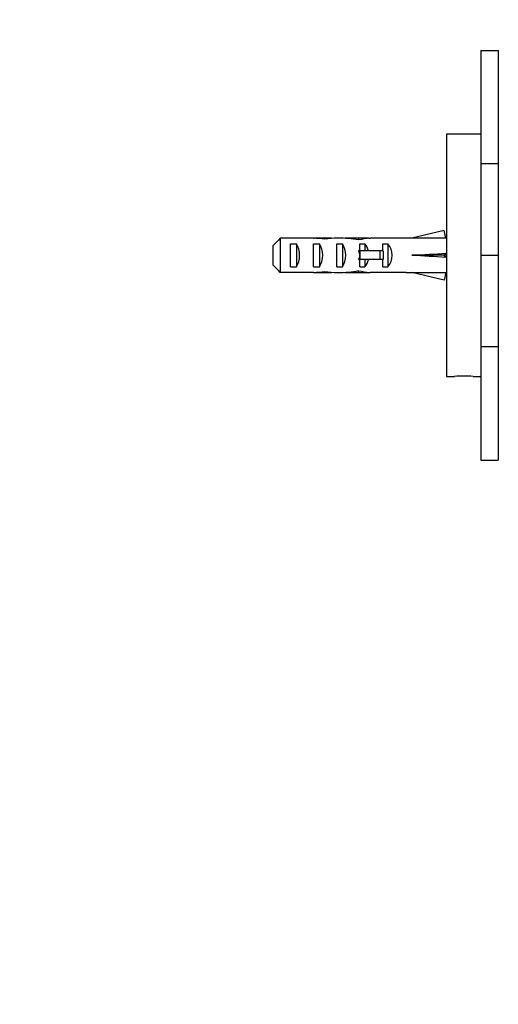
# Paper-space layout 'Layout1' of a CAD drawing. Units: millimetres. Extents: x 0 to 916, y 0 to 1218.
# Drawn here: x 687 to 770, y 609 to 780 of the extents above; entities that cross this region are included whole.
import ezdxf
from ezdxf import colors
from ezdxf.entities.mleader import LeaderData, LeaderLine
from ezdxf.math import Vec2, Vec3

# ---------------------------------------------------------------- set-up
doc = ezdxf.new("R2010")
doc.units = ezdxf.units.MM
doc.layers.add('DV3_Défaut', color=7, linetype='Continuous')
doc.layers.add('Défaut', color=7, linetype='Continuous')

# ---------------------------------------------------------------- blocks, each defined once
blk = doc.blocks.new('_DOT')
at = {"color": 0}
blk.add_line((0, 0), (-1, 0), dxfattribs=at)
at = {"color": 0, "const_width": 0.333}
blk.add_lwpolyline([(-0.1665, 0, 1), (0.1665, 0, 1)], format="xyb", close=True, dxfattribs=at)
blk = doc.blocks.new('SE2')
at = {"layer": 'DV3_Défaut', "color": 7, "linetype": 'Continuous'}
for p, q in [((767.03, 774.46), (770.03, 774.46)), ((767.03, 774.46), (767.03, 754.8)), ((770.03, 774.46), (770.03, 754.8)), ((761.03, 759.97), (761.03, 717.97)), ((767.03, 759.97), (761.03, 759.97)), ((770.03, 754.8), (767.03, 754.8)), ((767.03, 754.8), (767.03, 738.97)), ((770.03, 754.8), (770.03, 738.97)), ((760.67, 743.25), (755.05, 741.97)), ((760.96, 741.94), (760.67, 743.25)), ((731.03, 737.24), (731.03, 740.69)), ((732.23, 741.92), (732.23, 736.01)), ((738, 741.92), (732.23, 741.92)), ((734.03, 736.98), (734.03, 740.95)), ((734.03, 740.95), (735.03, 740.95)), ((735.03, 740.95), (735.03, 736.98)), ((738, 741.92), (738.14, 741.92)), ((738.03, 736.98), (738.03, 740.95)), ((738.03, 740.95), (739.03, 740.95)), ((738.14, 741.92), (738.14, 741.92)), ((739.03, 740.95), (739.03, 736.98)), ((739.89, 741.97), (739.89, 741.78)), ((742.03, 736.98), (742.03, 740.95)), ((742.03, 740.95), (743.03, 740.95)), ((743.03, 740.95), (743.03, 736.98)), ((746.47, 741.97), (744.92, 741.97)), ((745.78, 741.95), (745.78, 741.63)), ((746.03, 740.95), (746.89, 740.95)), ((746.03, 739.72), (746.03, 740.95)), ((746.89, 740.95), (746.89, 739.72)), ((747.59, 741.92), (747.8, 741.92)), ((747.59, 741.92), (747.59, 741.91)), ((754.04, 741.92), (747.8, 741.92)), ((750.03, 739.72), (750.03, 740.95)), ((750.03, 740.95), (750.89, 740.95)), ((750.89, 740.95), (750.89, 736.98)), ((754.04, 741.97), (754.04, 741.92)), ((755.05, 741.97), (754.04, 741.97)), ((761.03, 741.97), (760.96, 741.97)), ((746.03, 739.72), (745.81, 739.72)), ((749.49, 739.72), (746.03, 739.72)), ((746.03, 739.72), (746.03, 738.97)), ((750.09, 739.72), (749.49, 739.72)), ((749.49, 739.72), (749.49, 738.22)), ((750.09, 739.72), (750.09, 738.22)), ((760.96, 739.32), (760.67, 738.97)), ((746.03, 738.22), (745.81, 738.22)), ((746.03, 738.97), (746.03, 738.22)), ((746.03, 736.98), (746.03, 738.22)), ((749.49, 738.22), (746.03, 738.22)), ((746.89, 738.22), (746.89, 736.98)), ((750.09, 738.22), (749.49, 738.22)), ((750.03, 736.98), (750.03, 738.22)), ((760.67, 738.97), (755.05, 738.97)), ((760.96, 738.61), (760.67, 738.97)), ((767.03, 738.97), (770.03, 738.97)), ((767.03, 738.97), (767.03, 723.13)), ((770.03, 738.97), (770.03, 723.13)), ((738, 736.01), (732.23, 736.01)), ((734.03, 736.98), (735.03, 736.98)), ((738, 736.01), (738.14, 736.01)), ((738.03, 736.98), (739.03, 736.98)), ((738.14, 736.01), (738.14, 736.01)), ((739.89, 735.97), (739.89, 736.15)), ((742.03, 736.98), (743.03, 736.98)), ((744.92, 735.97), (746.47, 735.97)), ((745.78, 735.98), (745.78, 736.3)), ((746.03, 736.98), (746.89, 736.98)), ((747.59, 736.01), (747.59, 736.03)), ((747.59, 736.01), (747.8, 736.01)), ((754.04, 736.01), (747.8, 736.01)), ((750.03, 736.98), (750.89, 736.98)), ((754.04, 735.97), (754.04, 736.01)), ((754.04, 735.97), (755.05, 735.97)), ((760.67, 734.68), (755.05, 735.97)), ((760.96, 735.99), (760.67, 734.68)), ((760.96, 735.97), (761.03, 735.97)), ((770.03, 723.13), (767.03, 723.13)), ((767.03, 723.13), (767.03, 703.48)), ((770.03, 723.13), (770.03, 703.48)), ((761.03, 717.97), (762.43, 717.97)), ((765.65, 717.97), (767.03, 717.97)), ((767.03, 703.48), (770.03, 703.48))]:
    blk.add_line(p, q, dxfattribs=at)
blk.add_arc((764.03, 697.03), 21, 85.5731, 94.4262, dxfattribs=at)
for centre, major_axis, ratio, start_param, end_param in [((733.32, 738.97), (0, 3), 0.760351, 3.989655, 5.435123), ((736.25, 738.97), (10.51, 0), 0.285569, 1.209195, 1.403348), ((739.89, 738.97), (-10.51, 0), 0.285569, 4.712389, 4.879837), ((737.32, 738.97), (0, 3), 0.760351, 3.989655, 5.435123), ((739.89, 738.97), (-6.74, 0), 0.445101, 4.528931, 4.712389), ((742.35, 738.97), (-6.74, 0), 0.445101, 4.738067, 5.073991), ((741.97, 738.97), (8.33, 0), 0.359989, 1.090818, 1.545119), ((741.32, 738.97), (0, 3), 0.760351, 3.989655, 5.435123), ((744.92, 738.97), (-8.33, 0), 0.359989, 4.609456, 4.890466), ((746.47, 738.97), (-6.74, 0), 0.445101, 4.544941, 4.815322), ((748.93, 738.97), (-6.74, 0), 0.445101, 4.879837, 5.192367), ((744.7, 738.97), (0, 3), 0.976011, 4.965069, 5.435123), ((748.7, 738.97), (0, 3), 0.976011, 3.989655, 5.435123), ((741.92, 738.97), (51.94, 0.76), 0.055876, 1.194522, 1.314474), ((738.97, 738.97), (-7.06, 0), 0.425017, 3.141593, 3.394273), ((741.92, 738.97), (51.94, 2.9), 0.014553, -1.316105, -1.196154), ((761.65, 738.97), (0, 3), 0.228555, 1.450845, 1.690748), ((738.97, 738.97), (7.06, 0), 0.425017, 6.030505, 6.283185), ((744.7, 738.97), (0, 3), 0.976011, 3.989655, 4.459709), ((741.92, 738.97), (51.94, -2.9), 0.014553, 1.196154, 1.316105), ((736.25, 738.97), (10.51, 0), 0.285569, -1.403348, -1.209195), ((739.89, 738.97), (-10.51, 0), 0.285569, 1.403348, 1.570796), ((739.89, 738.97), (-6.74, 0), 0.445101, 1.570796, 1.754254), ((742.35, 738.97), (-6.74, 0), 0.445101, 1.209195, 1.545119), ((741.97, 738.97), (8.33, 0), 0.359989, 4.738067, 5.192367), ((744.92, 738.97), (-8.33, 0), 0.359989, 1.39272, 1.673729), ((746.47, 738.97), (-6.74, 0), 0.445101, 1.467863, 1.738244), ((748.93, 738.97), (-6.74, 0), 0.445101, 1.090818, 1.403348), ((741.92, 738.97), (51.94, -0.76), 0.055876, -1.314474, -1.194522)]:
    blk.add_ellipse(centre, major_axis=major_axis, ratio=ratio, start_param=start_param, end_param=end_param, dxfattribs=at)
for points in [[(732.23, 741.92), (731.83, 741.52), (731.43, 741.11), (731.03, 740.69)], [(732.23, 736.01), (731.83, 736.42), (731.43, 736.82), (731.03, 737.24)]]:
    blk.add_open_spline(points, degree=3, dxfattribs=at)

psp = doc.layouts.get("Layout1")

# ---------------------------------------------------------------- block references
at = {"layer": 'Défaut'}
psp.add_blockref('SE2', (0, 0), dxfattribs=at)

# ---------------------------------------------------------------- leaders
at = {"layer": 'Défaut', "color": 7, "linetype": 'Continuous'}
ml = psp.add_multileader_mtext('Standard', dxfattribs=at)
ml.set_content('{\\pxsm0.9;\\fSolid Edge ISO|b1||i0||c0|p34;\\W1.;26/09/2016\\P}', color=256)
ml.set_leader_properties()
ml.set_arrow_properties(name='DOT')
ml.build(insert=Vec2(0, 0))
ml.multileader.update_dxf_attribs({"leader_type": 0, "dogleg_length": 0, "arrow_head_size": 12})
ctx = ml.context
ctx.base_point, ctx.char_height, ctx.arrow_head_size, ctx.landing_gap_size = Vec3(826.39, 1211.18), 12, 12, 4.2
notes = []
notes.append((ctx, [(0, (0, 0, 0), (0, 0), (1, 0), 1, [])]))
ctx.mtext.insert = Vec3(830.59, 1217.3)
for ctx, leaders in notes:
    for number, flags, end, landing, length, lines in leaders:
        leader = LeaderData()
        leader.index, (leader.has_last_leader_line, leader.has_dogleg_vector, leader.attachment_direction) = number, flags
        leader.last_leader_point, leader.dogleg_vector, leader.dogleg_length = Vec3(end), Vec3(landing), length
        for number, points, colour, breaks in lines:
            line = LeaderLine()
            line.index, line.vertices, line.color, line.breaks = number, Vec3.list(points), colors.encode_raw_color(colour), breaks
            leader.lines.append(line)
        ctx.leaders.append(leader)

doc.saveas('drawing.dxf')
